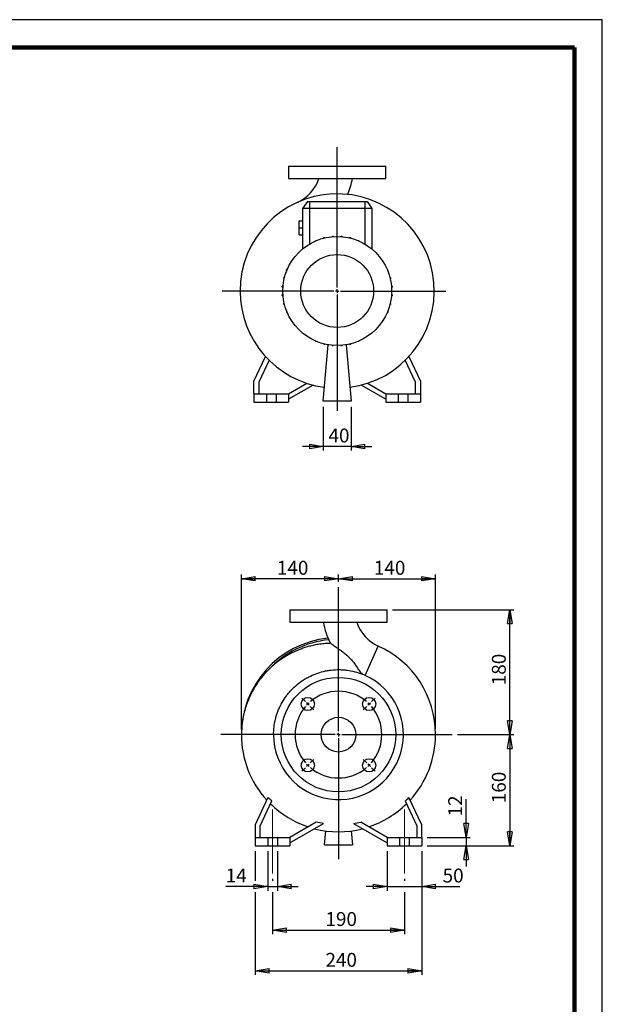
# Model space of a CAD drawing. Units: millimetres. Extents: x -4 to 213, y 0 to 297.
# Drawn here: x 105 to 210, y 120 to 297 of the extents above; entities that cross this region are included whole.
import ezdxf

# ---------------------------------------------------------------- set-up
doc = ezdxf.new("R2010")
doc.units = ezdxf.units.MM
doc.linetypes.add('CENTERX2', pattern=[20.32, 12.7, -2.54, 2.54, -2.54])
doc.layers.add('FORMAT', color=7, linetype='Continuous')
doc.styles.add('SLDTEXTSTYLE0', font='TXT', dxfattribs={"width": 0.605})
doc.dimstyles.new('SLDDIMSTYLE0', dxfattribs={"dimtxt": 2.5, "dimasz": 2.5, "dimexe": 0, "dimexo": 0.0625, "dimtad": 1, "dimlfac": 8, "dimrnd": 1e-09, "dimzin": 12, "dimdsep": 46, "dimtxsty": 'SLDTEXTSTYLE0', "dimblk1": 'CLOSED', "dimblk2": 'CLOSED', "dimsah": 1, "dimcen": 0.09, "dimadec": 0, "dimazin": 3, "dimtfac": 1, "dimtmove": 0, "dimatfit": 0, "dimldrblk": 'CLOSED', "dimfxl": 0, "dimfrac": 2, "dimtolj": 1, "dimtzin": 12, "dimarcsym": 0})
doc.dimstyles.new('SLDDIMSTYLE1', dxfattribs={"dimtxt": 2.5, "dimasz": 2.5, "dimexe": 0, "dimexo": 0.0625, "dimtad": 1, "dimlfac": 8, "dimrnd": 1e-09, "dimzin": 12, "dimdsep": 46, "dimtxsty": 'SLDTEXTSTYLE0', "dimblk1": 'CLOSED', "dimblk2": 'CLOSED', "dimsah": 1, "dimcen": 0.09, "dimadec": 0, "dimazin": 3, "dimtfac": 1, "dimtofl": 0, "dimtmove": 0, "dimatfit": 3, "dimldrblk": 'CLOSED', "dimfxl": 0, "dimfrac": 2, "dimtolj": 1, "dimtzin": 12, "dimarcsym": 0})
doc.dimstyles.new('SLDDIMSTYLE2', dxfattribs={"dimtxt": 2.5, "dimasz": 2.5, "dimexe": 0, "dimexo": 0.0625, "dimtad": 1, "dimdec": 0, "dimlfac": 8, "dimrnd": 1e-09, "dimzin": 12, "dimdsep": 46, "dimtxsty": 'SLDTEXTSTYLE0', "dimblk1": 'CLOSED', "dimblk2": 'CLOSED', "dimsah": 1, "dimcen": 0.09, "dimadec": 0, "dimazin": 3, "dimtfac": 1, "dimtdec": 0, "dimtofl": 0, "dimtmove": 0, "dimatfit": 3, "dimldrblk": 'CLOSED', "dimfxl": 0, "dimfrac": 2, "dimtolj": 1, "dimtzin": 12, "dimarcsym": 0})

# ---------------------------------------------------------------- blocks, each defined once
blk = doc.blocks.new('_Closed')
at = {"color": 0, "linetype": 'ByBlock', "lineweight": -2}
for p, q in [((-1, 0.166667), (0, 0)), ((-1, 0.166667), (-1, -0.166667)), ((0, 0), (-1, -0.166667)), ((0, 0), (-1, 0))]:
    blk.add_line(p, q, dxfattribs=at)
blk = doc.blocks.new('_D')
at = {"layer": 'FORMAT'}
for p, q in [((159.72, 227.27), (159.72, 219.37)), ((164.72, 227.27), (164.72, 219.37)), ((159.72, 220.12), (155.97, 220.12)), ((164.72, 220.12), (159.72, 220.12)), ((164.72, 220.12), (168.47, 220.12))]:
    blk.add_line(p, q, dxfattribs=at)
at = {"layer": 'FORMAT', "xscale": 2.5, "yscale": 2.5}
blk.add_blockref('_Closed', (159.72, 220.12, -20.5), dxfattribs=at)
at = {"layer": 'FORMAT', "xscale": 2.5, "yscale": 2.5, "rotation": 180.0000000000004}
blk.add_blockref('_Closed', (164.72, 220.12, -20.5), dxfattribs=at)
at = {"layer": 'FORMAT', "insert": (160.65, 223.34), "char_height": 2.5, "attachment_point": 1, "style": 'SLDTEXTSTYLE0'}
blk.add_mtext('40', dxfattribs=at)
blk = doc.blocks.new('SW_CENTERMARKSYMBOL_0')
at = {"layer": 'FORMAT', "color": 0}
for p, q in [((0, 0.62), (0, 25.89)), ((-0.62, 0), (-20.71, 0)), ((0, 0), (-0.31, 0)), ((0, 0), (0, 0.31)), ((0, 0), (0, -0.31)), ((0, 0), (0.31, 0)), ((0.62, 0), (19.58, 0)), ((0, -0.62), (0, -21.59))]:
    blk.add_line(p, q, dxfattribs=at)
blk = doc.blocks.new('_D_1')
at = {"layer": 'FORMAT'}
for p, q in [((172.2, 190.69), (194.08, 190.69)), ((193.33, 168.19), (193.33, 190.69)), ((183.93, 168.19), (194.08, 168.19))]:
    blk.add_line(p, q, dxfattribs=at)
at = {"layer": 'FORMAT', "xscale": 2.5, "yscale": 2.5}
for p, rotation in [((193.33, 190.69, 20.5), 90.0000000000004), ((193.33, 168.19, 20.5), 270.0000000000004)]:
    blk.add_blockref('_Closed', p, dxfattribs=dict(at, rotation=rotation))
at = {"layer": 'FORMAT', "insert": (190.1, 177.09), "char_height": 2.5, "attachment_point": 1, "rotation": 90, "style": 'SLDTEXTSTYLE0'}
blk.add_mtext('180', dxfattribs=at)
blk = doc.blocks.new('_D_2')
at = {"layer": 'FORMAT'}
for p, q in [((183.93, 168.19), (194.08, 168.19)), ((193.33, 168.19), (193.33, 148.19)), ((178.45, 148.19), (194.08, 148.19))]:
    blk.add_line(p, q, dxfattribs=at)
at = {"layer": 'FORMAT', "xscale": 2.5, "yscale": 2.5}
for p, rotation in [((193.33, 168.19, 20.5), 90.0000000000004), ((193.33, 148.19, 20.5), 270.0000000000004)]:
    blk.add_blockref('_Closed', p, dxfattribs=dict(at, rotation=rotation))
at = {"layer": 'FORMAT', "insert": (190.1, 155.84), "char_height": 2.5, "attachment_point": 1, "rotation": 90, "style": 'SLDTEXTSTYLE0'}
blk.add_mtext('160', dxfattribs=at)
blk = doc.blocks.new('_D_3')
at = {"layer": 'FORMAT'}
for p, q in [((185.45, 149.69), (185.45, 156.59)), ((178.45, 149.69), (186.2, 149.69)), ((185.45, 149.69), (185.45, 148.19)), ((178.45, 148.19), (186.2, 148.19)), ((185.45, 148.19), (185.45, 144.44))]:
    blk.add_line(p, q, dxfattribs=at)
at = {"layer": 'FORMAT', "xscale": 2.5, "yscale": 2.5}
for p, rotation in [((185.45, 149.69, 20.5), 270.0000000000004), ((185.45, 148.19, 20.5), 90.0000000000004)]:
    blk.add_blockref('_Closed', p, dxfattribs=dict(at, rotation=rotation))
at = {"layer": 'FORMAT', "insert": (182.23, 153.45), "char_height": 2.5, "attachment_point": 1, "rotation": 90, "style": 'SLDTEXTSTYLE0'}
blk.add_mtext('12', dxfattribs=at)
blk = doc.blocks.new('_D_4')
at = {"layer": 'FORMAT'}
for p, q in [((171.2, 147.19), (171.2, 140.08)), ((177.45, 147.19), (177.45, 140.08)), ((171.2, 140.83), (167.45, 140.83)), ((171.2, 140.83), (177.45, 140.83)), ((177.45, 140.83), (184.35, 140.83))]:
    blk.add_line(p, q, dxfattribs=at)
at = {"layer": 'FORMAT', "xscale": 2.5, "yscale": 2.5}
blk.add_blockref('_Closed', (171.2, 140.83, 20.5), dxfattribs=at)
at = {"layer": 'FORMAT', "xscale": 2.5, "yscale": 2.5, "rotation": 180.0000000000004}
blk.add_blockref('_Closed', (177.45, 140.83, 20.5), dxfattribs=at)
at = {"layer": 'FORMAT', "insert": (181.22, 144.06), "char_height": 2.5, "attachment_point": 1, "style": 'SLDTEXTSTYLE0'}
blk.add_mtext('50', dxfattribs=at)
blk = doc.blocks.new('_D_5')
at = {"layer": 'FORMAT'}
for p, q in [((149.7, 147.19), (149.7, 140.08)), ((151.45, 147.19), (151.45, 140.08)), ((149.7, 140.83), (142.13, 140.83)), ((149.7, 140.83), (151.45, 140.83)), ((151.45, 140.83), (155.2, 140.83))]:
    blk.add_line(p, q, dxfattribs=at)
at = {"layer": 'FORMAT', "xscale": 2.5, "yscale": 2.5}
blk.add_blockref('_Closed', (149.7, 140.83, 20.5), dxfattribs=at)
at = {"layer": 'FORMAT', "xscale": 2.5, "yscale": 2.5, "rotation": 180.0000000000004}
blk.add_blockref('_Closed', (151.45, 140.83, 20.5), dxfattribs=at)
at = {"layer": 'FORMAT', "insert": (142.13, 144.06), "char_height": 2.5, "attachment_point": 1, "style": 'SLDTEXTSTYLE0'}
blk.add_mtext('14', dxfattribs=at)
blk = doc.blocks.new('_D_6')
at = {"layer": 'FORMAT'}
for p, q in [((150.58, 142.19), (150.58, 141.83)), ((174.33, 142.19), (174.33, 141.83)), ((150.58, 139.83), (150.58, 132.24)), ((174.33, 139.83), (174.33, 132.24)), ((150.58, 132.99), (174.33, 132.99))]:
    blk.add_line(p, q, dxfattribs=at)
at = {"layer": 'FORMAT', "xscale": 2.5, "yscale": 2.5, "rotation": 180.0000000000004}
blk.add_blockref('_Closed', (150.58, 132.99, 20.5), dxfattribs=at)
at = {"layer": 'FORMAT', "xscale": 2.5, "yscale": 2.5}
blk.add_blockref('_Closed', (174.33, 132.99, 20.5), dxfattribs=at)
at = {"layer": 'FORMAT', "insert": (160.1, 136.22), "char_height": 2.5, "attachment_point": 1, "style": 'SLDTEXTSTYLE0'}
blk.add_mtext('190', dxfattribs=at)
blk = doc.blocks.new('_D_7')
at = {"layer": 'FORMAT'}
for p, q in [((147.45, 147.19), (147.45, 141.83)), ((177.45, 147.19), (177.45, 124.9)), ((147.45, 139.83), (147.45, 124.9)), ((147.45, 125.65), (177.45, 125.65))]:
    blk.add_line(p, q, dxfattribs=at)
at = {"layer": 'FORMAT', "xscale": 2.5, "yscale": 2.5, "rotation": 180.0000000000004}
blk.add_blockref('_Closed', (147.45, 125.65, 20.5), dxfattribs=at)
at = {"layer": 'FORMAT', "xscale": 2.5, "yscale": 2.5}
blk.add_blockref('_Closed', (177.45, 125.65, 20.5), dxfattribs=at)
at = {"layer": 'FORMAT', "insert": (160.1, 128.87), "char_height": 2.5, "attachment_point": 1, "style": 'SLDTEXTSTYLE0'}
blk.add_mtext('240', dxfattribs=at)
blk = doc.blocks.new('_D_8')
at = {"layer": 'FORMAT'}
for p, q in [((144.95, 169.19), (144.95, 197.04)), ((162.45, 195.74), (162.45, 197.04)), ((162.45, 196.29), (144.95, 196.29))]:
    blk.add_line(p, q, dxfattribs=at)
at = {"layer": 'FORMAT', "xscale": 2.5, "yscale": 2.5, "rotation": 180.0000000000004}
blk.add_blockref('_Closed', (144.95, 196.29, 20.5), dxfattribs=at)
at = {"layer": 'FORMAT', "xscale": 2.5, "yscale": 2.5}
blk.add_blockref('_Closed', (162.45, 196.29, 20.5), dxfattribs=at)
at = {"layer": 'FORMAT', "insert": (151.35, 199.51), "char_height": 2.5, "attachment_point": 1, "style": 'SLDTEXTSTYLE0'}
blk.add_mtext('140', dxfattribs=at)
blk = doc.blocks.new('_D_9')
at = {"layer": 'FORMAT'}
for p, q in [((162.45, 195.74), (162.45, 197.04)), ((179.91, 169.19), (179.91, 197.04)), ((162.45, 196.29), (179.91, 196.29))]:
    blk.add_line(p, q, dxfattribs=at)
at = {"layer": 'FORMAT', "xscale": 2.5, "yscale": 2.5, "rotation": 180.0000000000004}
blk.add_blockref('_Closed', (162.45, 196.29, 20.5), dxfattribs=at)
at = {"layer": 'FORMAT', "xscale": 2.5, "yscale": 2.5}
blk.add_blockref('_Closed', (179.91, 196.29, 20.5), dxfattribs=at)
at = {"layer": 'FORMAT', "insert": (168.83, 199.51), "char_height": 2.5, "attachment_point": 1, "style": 'SLDTEXTSTYLE0'}
blk.add_mtext('140', dxfattribs=at)
blk = doc.blocks.new('SW_CENTERMARKSYMBOL_1')
at = {"layer": 'FORMAT', "color": 0}
for p, q in [((5.52, -4.9), (5.52, 21.03)), ((-0.44, 0.44), (-1.06, 1.06)), ((0, 0), (-0.22, 0.22)), ((0, 0), (0.22, -0.22)), ((11.05, 0), (10.83, -0.22)), ((11.05, 0), (11.27, 0.22)), ((11.49, 0.44), (12.11, 1.06)), ((0.44, -0.44), (1.06, -1.06)), ((10.61, -0.44), (9.99, -1.06)), ((5.52, -5.52), (5.52, -5.21)), ((4.9, -5.52), (-15.67, -5.52)), ((5.52, -5.52), (5.21, -5.52)), ((5.52, -5.52), (5.52, -5.84)), ((5.52, -5.52), (5.84, -5.52)), ((5.52, -6.15), (5.52, -27.97)), ((6.15, -5.52), (26, -5.52)), ((0.44, -10.61), (1.06, -9.99)), ((10.61, -10.61), (9.99, -9.99)), ((-0.44, -11.49), (-1.06, -12.11)), ((0, -11.05), (-0.22, -11.27)), ((0, -11.05), (0.22, -10.83)), ((11.05, -11.05), (10.83, -10.83)), ((11.05, -11.05), (11.27, -11.27)), ((11.49, -11.49), (12.11, -12.11))]:
    blk.add_line(p, q, dxfattribs=at)
for start, end in [(49.5837, 130.4163), (135, 137.2918), (132.7082, 135), (45, 47.2918), (42.7082, 45), (139.5837, 220.4163), (319.5837, 40.4163), (222.7082, 225), (225, 227.2918), (229.5837, 310.4163), (312.7082, 315), (315, 317.2918)]:
    blk.add_arc((5.52, -5.52), 7.81, start, end, dxfattribs=at)

msp = doc.modelspace()

# ---------------------------------------------------------------- linework, layer by layer
at = {"color": 7, "linetype": 'Continuous', "lineweight": 25}
for p, q in [((210, 297), (0, 297)), ((210, 0), (210, 297)), ((210, 292.75), (210, 296.25)), ((153.4682, 270.6203), (153.4682, 268.3703)), ((153.4682, 270.6203), (170.9682, 270.6203)), ((170.9682, 268.3703), (170.9682, 270.6203)), ((153.4682, 268.3703), (170.9682, 268.3703)), ((156.8434, 264.2453), (155.9682, 262.9953)), ((155.9682, 262.9953), (155.9682, 255.6849)), ((157.2182, 262.9953), (155.9682, 262.9953)), ((156.8434, 264.2453), (157.2182, 264.2453)), ((157.2182, 264.2453), (167.2182, 264.2453)), ((157.2182, 264.2453), (157.2182, 262.9953)), ((167.2182, 262.9953), (157.2182, 262.9953)), ((167.2182, 264.2453), (167.2182, 262.9953)), ((167.2182, 264.2453), (167.5929, 264.2453)), ((168.4682, 262.9953), (167.2182, 262.9953)), ((167.5929, 264.2453), (168.4682, 262.9953)), ((168.4682, 262.9953), (168.4682, 255.6849)), ((155.3432, 259.4953), (155.3432, 260.7453)), ((155.3432, 260.7453), (155.9682, 260.7453)), ((155.3432, 258.2453), (155.3432, 259.4953)), ((155.3432, 259.4953), (155.9682, 259.4953)), ((155.3432, 258.2453), (155.9682, 258.2453)), ((159.8099, 257.6327), (159.8099, 257.7415)), ((159.8099, 257.7415), (160.0062, 257.7415)), ((160.0062, 257.6803), (160.0062, 257.7415)), ((161.349, 257.8943), (161.349, 258.0163)), ((161.349, 258.0163), (161.5452, 258.0163)), ((161.5452, 257.9097), (161.5452, 258.0163)), ((162.9123, 258.0207), (163.1086, 258.0207)), ((162.9123, 257.9082), (162.9123, 258.0207)), ((163.1086, 257.8923), (163.1086, 258.0207)), ((164.4528, 257.675), (164.4528, 257.7544)), ((164.4528, 257.7544), (164.6491, 257.7544)), ((164.6491, 257.627), (164.6491, 257.7544)), ((165.9241, 257.2061), (165.9241, 257.2256)), ((165.9241, 257.2256), (166.1203, 257.2256)), ((166.1203, 257.1236), (166.1203, 257.2256)), ((158.3417, 257.2045), (158.5084, 257.2045)), ((158.3417, 257.1346), (158.3417, 257.2045)), ((167.4045, 256.4502), (167.4778, 256.4502)), ((167.4778, 256.4041), (167.4778, 256.4502)), ((153.1129, 251.8262), (153.1129, 252.0224)), ((153.2149, 252.0224), (153.1129, 252.0224)), ((153.8883, 253.3066), (153.8883, 253.38)), ((153.9344, 253.38), (153.8883, 253.38)), ((171.2325, 251.9968), (171.3024, 251.9968)), ((171.3024, 251.9968), (171.3024, 251.8301)), ((152.5841, 250.355), (152.5841, 250.5512)), ((152.7116, 250.5512), (152.5841, 250.5512)), ((152.6635, 250.355), (152.5841, 250.355)), ((153.1324, 251.8262), (153.1129, 251.8262)), ((171.7306, 250.5286), (171.8394, 250.5286)), ((171.7781, 250.3323), (171.8394, 250.3323)), ((171.8394, 250.5286), (171.8394, 250.3323)), ((152.3179, 248.8145), (152.3179, 249.0107)), ((152.4462, 249.0107), (152.3179, 249.0107)), ((152.4303, 248.8145), (152.3179, 248.8145)), ((171.9921, 248.9896), (172.1142, 248.9896)), ((172.0076, 248.7933), (172.1142, 248.7933)), ((172.1142, 248.9896), (172.1142, 248.7933)), ((152.3222, 247.2511), (152.3222, 247.4473)), ((152.4288, 247.4473), (152.3222, 247.4473)), ((152.4443, 247.2511), (152.3222, 247.2511)), ((171.9902, 247.23), (172.1185, 247.23)), ((172.0061, 247.4262), (172.1185, 247.4262)), ((172.1185, 247.4262), (172.1185, 247.23)), ((152.597, 245.7121), (152.597, 245.9083)), ((152.6583, 245.9083), (152.597, 245.9083)), ((152.7058, 245.7121), (152.597, 245.7121)), ((171.7248, 245.6894), (171.8523, 245.6894)), ((171.7728, 245.8857), (171.8523, 245.8857)), ((171.8523, 245.8857), (171.8523, 245.6894)), ((153.134, 244.2438), (153.134, 244.4105)), ((153.2039, 244.2438), (153.134, 244.2438)), ((171.2214, 244.2182), (171.3235, 244.2182)), ((171.304, 244.4145), (171.3235, 244.4145)), ((171.3235, 244.4145), (171.3235, 244.2182)), ((170.502, 242.8607), (170.5481, 242.8607)), ((170.5481, 242.934), (170.5481, 242.8607)), ((156.9585, 239.8365), (156.9585, 239.7904)), ((157.0319, 239.7904), (156.9585, 239.7904)), ((158.3161, 239.1171), (158.3161, 239.015)), ((158.5123, 239.015), (158.3161, 239.015)), ((158.5123, 239.0345), (158.5123, 239.015)), ((159.7182, 228.2703), (160.608, 238.4408)), ((159.7873, 238.6137), (159.7873, 238.4862)), ((159.9835, 238.4862), (159.7873, 238.4862)), ((159.9835, 238.5657), (159.9835, 238.4862)), ((161.3278, 238.3483), (161.3278, 238.2874)), ((161.3278, 238.2874), (161.5241, 238.2874)), ((161.5241, 238.3324), (161.5241, 238.2874)), ((162.8912, 238.3309), (162.8912, 238.2917)), ((162.8912, 238.2917), (163.0874, 238.2917)), ((163.0874, 238.3464), (163.0874, 238.2917)), ((163.8284, 238.4408), (164.7182, 228.2703)), ((164.4302, 238.5604), (164.4302, 238.4992)), ((164.6264, 238.4992), (164.4302, 238.4992)), ((164.6264, 238.6079), (164.6264, 238.4992)), ((166.0947, 239.0361), (165.928, 239.0361)), ((166.0947, 239.106), (166.0947, 239.0361)), ((147.2182, 231.8703), (149.2938, 236.3216)), ((175.1425, 236.3216), (177.2182, 231.8703)), ((149.9444, 235.6462), (148.0932, 231.6763)), ((176.3432, 231.6763), (174.492, 235.6462)), ((147.2182, 229.6203), (147.2182, 231.8703)), ((148.0932, 231.6763), (148.0932, 229.6203)), ((153.4682, 229.6203), (156.7296, 231.5033)), ((157.8913, 231.1637), (153.4682, 228.61)), ((170.9682, 228.61), (166.545, 231.1637)), ((167.7068, 231.5033), (170.9682, 229.6203)), ((176.3432, 229.6203), (176.3432, 231.6763)), ((177.2182, 231.8703), (177.2182, 229.6203)), ((147.2182, 229.6203), (149.4682, 229.6203)), ((147.2182, 229.6203), (147.2182, 228.1203)), ((149.4682, 229.6203), (149.4682, 228.1203)), ((149.4682, 229.6203), (151.2182, 229.6203)), ((151.2182, 229.6203), (151.2182, 228.1203)), ((151.2182, 229.6203), (153.4682, 229.6203)), ((153.4682, 229.6203), (153.4682, 228.1203)), ((170.9682, 229.6203), (170.9682, 228.1203)), ((170.9682, 229.6203), (173.2182, 229.6203)), ((173.2182, 229.6203), (173.2182, 228.1203)), ((173.2182, 229.6203), (174.9682, 229.6203)), ((174.9682, 229.6203), (174.9682, 228.1203)), ((174.9682, 229.6203), (177.2182, 229.6203)), ((177.2182, 229.6203), (177.2182, 228.1203)), ((147.2182, 228.1203), (149.4682, 228.1203)), ((149.4682, 228.1203), (151.2182, 228.1203)), ((151.2182, 228.1203), (153.4682, 228.1203)), ((164.7182, 228.2703), (159.7182, 228.2703)), ((170.9682, 228.1203), (173.2182, 228.1203)), ((173.2182, 228.1203), (174.9682, 228.1203)), ((174.9682, 228.1203), (177.2182, 228.1203)), ((153.7035, 190.6896), (153.7035, 188.4396)), ((153.7035, 190.6896), (162.4535, 190.6896)), ((162.4535, 190.6896), (171.2035, 190.6896)), ((171.2035, 188.4396), (171.2035, 190.6896)), ((153.7035, 188.4396), (162.4535, 188.4396)), ((162.4535, 188.4396), (171.2035, 188.4396)), ((161.0028, 184.6551), (161.0013, 184.6562)), ((148.7605, 168.1896), (144.9535, 168.1896)), ((149.2682, 168.1896), (148.7605, 168.1896)), ((149.744, 168.1896), (149.2682, 168.1896)), ((150.1511, 168.1896), (149.744, 168.1896)), ((150.5109, 168.1896), (150.1511, 168.1896)), ((150.7309, 168.1896), (150.5109, 168.1896)), ((150.7549, 168.1896), (150.7309, 168.1896)), ((149.7457, 156.8554), (147.4535, 151.9396)), ((148.3285, 151.7456), (150.4249, 156.2413)), ((174.4821, 156.2413), (176.5785, 151.7456)), ((177.4535, 151.9396), (175.1612, 156.8554)), ((147.4535, 151.9396), (147.4535, 149.6896)), ((148.3285, 149.6896), (148.3285, 151.7456)), ((158.4206, 152.413), (153.7035, 149.6896)), ((153.7035, 148.6793), (159.7759, 152.1852)), ((159.9535, 148.3396), (160.1722, 150.839)), ((164.7348, 150.839), (164.9535, 148.3396)), ((165.1311, 152.1852), (171.2035, 148.6793)), ((171.2035, 149.6896), (166.4864, 152.413)), ((176.5785, 151.7456), (176.5785, 149.6896)), ((177.4535, 149.6896), (177.4535, 151.9396)), ((147.4535, 149.6896), (147.4535, 148.1896)), ((147.4535, 149.6896), (149.7035, 149.6896)), ((149.7035, 149.6896), (149.7035, 148.1896)), ((149.7035, 149.6896), (151.4535, 149.6896)), ((151.4535, 149.6896), (151.4535, 148.1896)), ((151.4535, 149.6896), (153.7035, 149.6896)), ((153.7035, 149.6896), (153.7035, 148.1896)), ((171.2035, 149.6896), (173.4535, 149.6896)), ((171.2035, 149.6896), (171.2035, 148.1896)), ((173.4535, 149.6896), (173.4535, 148.1896)), ((173.4535, 149.6896), (175.2035, 149.6896)), ((175.2035, 149.6896), (175.2035, 148.1896)), ((175.2035, 149.6896), (177.4535, 149.6896)), ((177.4535, 149.6896), (177.4535, 148.1896)), ((147.4535, 148.1896), (149.7035, 148.1896)), ((149.7035, 148.1896), (151.4535, 148.1896)), ((151.4535, 148.1896), (153.7035, 148.1896)), ((159.9535, 148.3396), (164.9535, 148.3396)), ((171.2035, 148.1896), (173.4535, 148.1896)), ((173.4535, 148.1896), (175.2035, 148.1896)), ((175.2035, 148.1896), (177.4535, 148.1896))]:
    msp.add_line(p, q, dxfattribs=at)
at = {"color": 7, "linetype": 'Continuous', "lineweight": 140}
for q in [(5, 292), (205, 5)]:
    msp.add_line((205, 292), q, dxfattribs=at)
at = {"color": 8, "linetype": 'Continuous', "lineweight": 25}
for p, q in [((157.2182, 262.9953), (157.2182, 256.5634)), ((167.2182, 262.9953), (167.2182, 256.5634)), ((167.2446, 178.8622), (169.6205, 184.1547))]:
    msp.add_line(p, q, dxfattribs=at)
at = {"color": 7, "linetype": 'Continuous', "lineweight": 25}
for centre, radius in [((162.2182, 248.1203), 9.8125), ((162.2182, 248.1203), 6.5649), ((162.4535, 168.1896), 10.3125), ((156.9292, 173.7139), 1.1875), ((167.9778, 173.7139), 1.1875), ((162.4535, 168.1896), 3.125), ((156.9292, 162.6653), 1.1875), ((167.9778, 162.6653), 1.1875)]:
    msp.add_circle(centre, radius, dxfattribs=at)
for centre, radius, start, end in [((152.1175, 270.6203), 7.1632, 294.176317, 341.722156), ((152.1175, 270.6203), 13.0382, 336.958383, 350.062641), ((162.2182, 248.1203), 17.5, 277.490516, 180), ((162.2182, 248.1203), 17.5, 180, 262.509484), ((172.5542, 190.6896), 13.0382, 189.938285, 207.582766), ((172.5542, 190.6896), 7.1632, 198.288941, 245.823683), ((162.4535, 168.1896), 17.5, 96.224148, 179.985156), ((162.4535, 168.1896), 17.1901, 95.838076, 137.001961), ((162.4535, 168.1896), 17.5, 0, 65.823683), ((162.4535, 168.1896), 11.6986, 180, 65.823683), ((162.4535, 168.1896), 17.5, 179.999802, 222.383894), ((162.4535, 168.1896), 17.5, 317.61222, 0), ((162.4535, 168.1896), 17.4672, 225.425563, 251.817555), ((162.4535, 168.1896), 17.4672, 288.182445, 314.574437), ((162.4535, 168.1896), 17.5, 255.703734, 284.301125)]:
    msp.add_arc(centre, radius, start, end, dxfattribs=at)
for points, knots in [([(161.0127, 184.6467), (160.7635, 184.6395), (160.1978, 184.6232), (159.2991, 184.5276), (158.346, 184.3753), (157.4349, 184.1715), (156.6125, 183.9408), (155.8787, 183.6956), (155.2295, 183.4465), (154.6232, 183.186), (153.9687, 182.8743), (153.2164, 182.4714), (152.3603, 181.9462), (151.4458, 181.2992), (150.4908, 180.516), (149.5181, 179.5837), (148.643, 178.5909), (147.8755, 177.5653), (147.2156, 176.5346), (146.607, 175.4011), (146.1036, 174.2505), (145.7003, 173.1004), (145.3886, 171.9658), (145.1526, 170.7644), (144.995, 169.4984), (144.9749, 168.6318), (144.9646, 168.1896)], [0, 0, 0, 0, 0.029390087, 0.06671091, 0.106468217, 0.143155736, 0.176732006, 0.207144143, 0.234353956, 0.258698588, 0.284940455, 0.319818256, 0.359275913, 0.403292181, 0.451819769, 0.504770351, 0.562004182, 0.607662836, 0.655693564, 0.706178048, 0.759225779, 0.803606979, 0.849788618, 0.897845165, 0.947873398, 1, 1, 1, 1]), ([(161.0126, 184.6485), (161.0379, 184.6312), (161.0821, 184.601), (161.2349, 184.4976), (161.4275, 184.3673), (161.6931, 184.1872), (162.0956, 183.9118), (162.5449, 183.5968), (163.0155, 183.2523), (163.4226, 182.9392), (163.8289, 182.6056), (164.2979, 182.1876), (164.8118, 181.6641), (165.3262, 181.0268), (165.7698, 180.369), (166.1267, 179.8196), (166.4445, 179.3891), (166.6457, 179.1951), (166.7473, 179.0972)], [0, 0, 0, 0, 0.04457237, 0.07783042, 0.11204058, 0.16135008, 0.21199371, 0.29483248, 0.34965957, 0.40490635, 0.4613138, 0.51809499, 0.60495912, 0.69406977, 0.78108601, 0.87120458, 0.93500145, 1, 1, 1, 1]), ([(150.7548, 168.1896), (150.7548, 168.6687), (150.7841, 169.1428), (150.899, 170.0814), (150.9846, 170.5459), (151.1553, 171.2355), (151.2192, 171.4642), (151.3615, 171.919), (151.4401, 172.1459), (151.6949, 172.8145), (151.8904, 173.2461), (152.3314, 174.0814), (152.5769, 174.4852), (152.9834, 175.0697), (153.1253, 175.261), (153.3479, 175.5425), (153.4236, 175.6353), (153.5773, 175.8179), (153.6554, 175.9078), (154.0518, 176.3507), (154.388, 176.6836), (155.0978, 177.3073), (155.4714, 177.5981), (155.963, 177.9341), (156.0626, 177.9999), (156.2642, 178.1287), (156.3663, 178.1916), (156.674, 178.3749), (156.8819, 178.4902), (157.5141, 178.8162), (157.9464, 179.007), (158.8324, 179.3367), (159.2861, 179.4755), (159.8674, 179.6148), (159.9845, 179.6409), (160.2184, 179.6894), (160.3354, 179.7118), (160.6869, 179.7734), (160.9216, 179.8071), (161.6268, 179.8867), (162.0984, 179.911), (162.8081, 179.9044), (163.045, 179.895), (163.401, 179.8701), (163.5197, 179.8599), (163.7574, 179.836), (163.8766, 179.8222), (164.4692, 179.7442), (164.9355, 179.6535), (165.8529, 179.417), (166.304, 179.2711), (166.7473, 179.0972)], [0, 0, 0, 0, 0.0625, 0.0625, 0.125, 0.125, 0.15625, 0.15625, 0.1875, 0.1875, 0.25, 0.25, 0.3125, 0.3125, 0.34375, 0.34375, 0.359375, 0.359375, 0.375, 0.375, 0.4375, 0.4375, 0.5, 0.5, 0.515625, 0.515625, 0.53125, 0.53125, 0.5625, 0.5625, 0.625, 0.625, 0.6875, 0.6875, 0.703125, 0.703125, 0.71875, 0.71875, 0.75, 0.75, 0.8125, 0.8125, 0.84375, 0.84375, 0.859375, 0.859375, 0.875, 0.875, 0.9375, 0.9375, 1, 1, 1, 1])]:
    msp.add_open_spline(points, degree=3, knots=knots, dxfattribs=at)
for points in [[(167.2446, 178.8622), (167.0771, 178.9374), (166.9113, 179.0157), (166.7473, 179.0972)], [(150.4249, 156.2413), (150.1925, 156.4398), (149.9661, 156.6445), (149.7457, 156.8554)], [(174.4821, 156.2413), (174.7145, 156.4398), (174.9409, 156.6445), (175.1612, 156.8554)], [(159.7759, 152.1852), (159.3216, 152.2455), (158.8698, 152.3213), (158.4206, 152.413)], [(165.1311, 152.1852), (165.5853, 152.2455), (166.0371, 152.3213), (166.4864, 152.413)]]:
    msp.add_open_spline(points, degree=3, dxfattribs=at)
at = {"layer": 'FORMAT', "linetype": 'CENTERX2', "lineweight": 18}
for p, q in [((150.5785, 154.6896), (150.5785, 143.1896)), ((174.3285, 154.6896), (174.3285, 143.1896))]:
    msp.add_line(p, q, dxfattribs=at)

# ---------------------------------------------------------------- block references
at = {"layer": 'FORMAT'}
for name, p in [('SW_CENTERMARKSYMBOL_0', (162.2182, 248.1203)), ('SW_CENTERMARKSYMBOL_1', (156.9292, 173.7139))]:
    msp.add_blockref(name, p, dxfattribs=at)

# ---------------------------------------------------------------- dimensions: what is measured, and where the dimension line sits
for base, p1, p2, dimstyle, picture, middle in [((159.7182, 220.1203), (164.7182, 228.2703), (159.7182, 228.2703), 'SLDDIMSTYLE0', '_D', (162.2182, 220.1203)), ((144.9535, 196.2923), (162.4535, 194.7443), (144.9535, 168.1896), 'SLDDIMSTYLE1', '_D_8', (153.7035, 196.2923)), ((179.9093, 196.2923), (162.4535, 194.7443), (179.9093, 168.1896), 'SLDDIMSTYLE2', '_D_9', (171.1814, 196.2923)), ((151.4535, 140.8341), (149.7035, 148.1896), (151.4535, 148.1896), 'SLDDIMSTYLE0', '_D_5', (143.6971, 140.8341)), ((177.4535, 125.6485), (147.4535, 148.1896), (177.4535, 148.1896), 'SLDDIMSTYLE1', '_D_7', (162.4535, 125.6485)), ((177.4535, 140.8341), (171.2035, 148.1896), (177.4535, 148.1896), 'SLDDIMSTYLE0', '_D_4', (182.7835, 140.8341)), ((174.3285, 132.9936), (150.5785, 143.1896), (174.3285, 143.1896), 'SLDDIMSTYLE1', '_D_6', (162.4535, 132.9936))]:
    dim = msp.add_linear_dim(base=base, p1=p1, p2=p2, dimstyle=dimstyle, dxfattribs=at)
    dim.commit()
    dim.dimension.update_dxf_attribs({"geometry": picture, "text_midpoint": middle, "dimtype": 160})
for base, p1, p2, dimstyle, picture, middle in [((193.3266, 190.6896), (182.9277, 168.1896), (171.2035, 190.6896), 'SLDDIMSTYLE1', '_D_1', (193.3266, 179.4396)), ((193.3266, 148.1896), (182.9277, 168.1896), (177.4535, 148.1896), 'SLDDIMSTYLE1', '_D_2', (193.3266, 158.1896)), ((185.4535, 148.1896), (177.4535, 149.6896), (177.4535, 148.1896), 'SLDDIMSTYLE0', '_D_3', (185.4535, 155.0197))]:
    dim = msp.add_linear_dim(base=base, p1=p1, p2=p2, angle=90, dimstyle=dimstyle, dxfattribs=at)
    dim.commit()
    dim.dimension.update_dxf_attribs({"geometry": picture, "text_midpoint": middle, "dimtype": 160})

doc.saveas('drawing.dxf')
